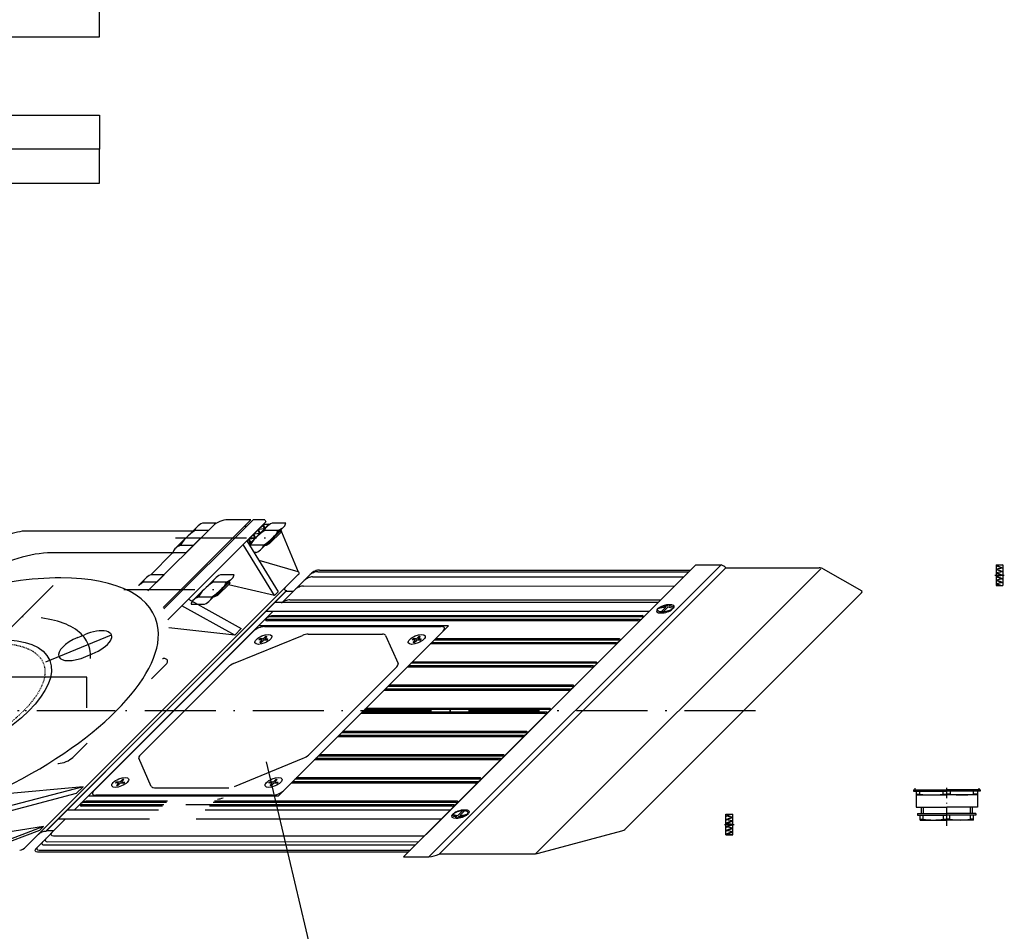
# Model space of a CAD drawing. Units: millimetres. Extents: x 18448 to 30479, y 26724 to 50651.
# Drawn here: x 24611 to 24750, y 35741 to 35870 of the extents above; entities that cross this region are included whole.
import ezdxf

# ---------------------------------------------------------------- set-up
doc = ezdxf.new("R2010")
doc.units = ezdxf.units.MM
for name, pattern in [('ACAD_ISO02W100', [15, 12, -3]), ('DASHED', [0.75, 0.5, -0.25]), ('GEN7', [15.2, 10, -2.5, 0.2, -2.5])]:
    doc.linetypes.add(name, pattern=pattern)
for name, color, linetype in [('ASSI', 7, 'GEN7'), ('CASSA-MEDIA', 3, 'Continuous'), ('COMPONENTI-ASSI', 7, 'GEN7'), ('COMPONENTI-FINA', 7, 'Continuous'), ('COMPONENTI-MEDIA', 9, 'Continuous'), ('COPERCHIO-FINA', 7, 'Continuous'), ('COPERCHIO-MEDIA', 3, 'Continuous'), ('COPRIVENTOLA-MEDIA', 3, 'Continuous'), ('CORPO-MEDIA', 3, 'Continuous'), ('ELETTRICO', 7, 'Continuous'), ('ELETTRICO-FINA', 7, 'Continuous'), ('ELETTRICO-MEDIA', 3, 'Continuous'), ('kapak', 21, 'Continuous'), ('KESIK', 5, 'ACAD_ISO02W100'), ('SUPPORTO-MEDIA', 3, 'Continuous')]:
    doc.layers.add(name, color=color, linetype=linetype)

# ---------------------------------------------------------------- blocks, each defined once
blk = doc.blocks.new('A$C48335E87')
at = {"layer": 'ASSI'}
blk.add_line((12.000001, 0), (12.000001, 33.008532), dxfattribs=at)
at = {"layer": 'COMPONENTI-FINA'}
for p, q in [((0.500001, 32.646132), (0.500001, 31.146132)), ((23.500001, 32.646132), (23.500001, 31.146132)), ((0.000001, 31.146132), (12.000001, 31.146132)), ((0.000001, 31.146132), (0.000001, 30.146132)), ((0.000001, 30.146132), (12.091711, 30.146132)), ((1.000001, 30.146132), (1.000001, 16.046132)), ((24.000001, 30.146132), (11.908292, 30.146132)), ((24.000001, 31.146132), (12.000001, 31.146132)), ((23.000001, 30.146132), (23.000001, 16.046132)), ((24.000001, 31.146132), (24.000001, 30.146132)), ((1.00182, 26.796132), (12.000001, 26.796132)), ((22.998183, 26.796132), (12.000001, 26.796132)), ((1.000001, 16.046132), (12.000001, 16.046132)), ((2.850001, 16.046132), (2.850001, 10.746132)), ((3.550001, 16.046132), (3.550001, 10.746132)), ((23.000001, 16.046132), (12.000001, 16.046132)), ((20.450001, 16.046132), (20.450001, 10.746132)), ((21.150001, 16.046132), (21.150001, 10.746132)), ((1.500001, 10.746132), (12.000001, 10.746132)), ((1.500001, 10.746132), (1.500001, 9.146132)), ((22.500001, 10.746132), (12.000001, 10.746132)), ((22.500001, 10.746132), (22.500001, 9.146132)), ((1.500001, 9.146132), (12.000001, 9.146132)), ((22.500001, 9.146132), (12.000001, 9.146132)), ((2.398569, 5.046132), (12.000001, 5.046132)), ((21.601434, 5.046132), (12.000001, 5.046132))]:
    blk.add_line(p, q, dxfattribs=at)
at = {"layer": 'ELETTRICO-FINA'}
for p, q in [((2.343989, 27.407132), (2.343989, 30.146132)), ((10.657832, 27.407132), (10.657832, 30.146132)), ((13.34217, 27.407132), (13.34217, 30.146132)), ((21.656014, 27.407132), (21.656014, 30.146132)), ((1.00182, 27.407132), (2.343989, 27.407132)), ((10.657832, 27.407132), (12.000001, 27.407132)), ((13.34217, 27.407132), (12.000001, 27.407132)), ((22.998183, 27.407132), (21.656014, 27.407132)), ((2.398569, 5.046132), (2.398569, 9.146132)), ((3.518677, 5.046132), (3.518677, 9.146132)), ((10.879893, 5.046132), (10.879893, 9.146132)), ((13.120109, 5.046132), (13.120109, 9.146132)), ((20.481325, 5.046132), (20.481325, 9.146132)), ((21.601434, 5.046132), (21.601434, 9.146132)), ((2.398569, 5.656132), (3.518677, 5.656132)), ((10.879893, 5.656132), (12.000001, 5.656132)), ((13.120109, 5.656132), (12.000001, 5.656132)), ((21.601434, 5.656132), (20.481325, 5.656132))]:
    blk.add_line(p, q, dxfattribs=at)
for centre, radius, start, end in [((6.500911, 41.242384), 14.446253, 253.276648, 286.723352), ((17.499092, 41.242384), 14.446253, 253.276648, 286.723352), ((7.199285, 16.455128), 11.408996, 251.179415, 288.820585), ((16.800717, 16.455128), 11.408996, 251.179415, 288.820585)]:
    blk.add_arc(centre, radius, start, end, dxfattribs=at)
blk = doc.blocks.new('A$C254F0F4F')
at = {"layer": 'ASSI'}
blk.add_line((-0.000001, 9.000001), (3.440999, 9.000001), dxfattribs=at)
at = {"layer": 'COMPONENTI-MEDIA'}
for p, q in [((0.499999, 13.374046), (0.499999, 18.000001)), ((0.499999, 18.000001), (2.940999, 18.000001)), ((2.940999, 12.340971), (2.940999, 18.000001)), ((0.499999, 10.209046), (0.499999, 13.180422)), ((2.940999, 9.175971), (2.940999, 12.144846)), ((0.499999, 7.044046), (0.499999, 10.015422)), ((0.499999, 0.000001), (2.940999, 0.000001))]:
    blk.add_line(p, q, dxfattribs=at)
at = {"layer": 'COMPONENTI-MEDIA', "linetype": 'Continuous'}
for points in [[(0.370999, 16.396001, 0), (2.023302, 18.000001, 0)], [(0.662936, 16.281415, 0), (2.433336, 18.000001, 0)], [(3.070999, 15.455001, 0), (0.370999, 16.396001, 0)], [(0.370999, 13.231001, 0), (2.779647, 15.569235, 0)], [(0.662936, 13.116415, 0), (3.070999, 15.454001, 0)], [(3.070999, 12.290001, 0), (0.370999, 13.231001, 0)], [(0.370999, 10.066001, 0), (2.779647, 12.404235, 0)], [(0.662936, 9.951415, 0), (3.070999, 12.289001, 0)], [(3.070999, 9.125001, 0), (0.370999, 10.066001, 0)], [(0.370999, 6.901001, 0), (2.779647, 9.239235, 0)], [(0.662936, 6.786415, 0), (3.070999, 9.124001, 0)], [(2.940999, 6.010971, 0), (2.940999, 8.979846, 0)], [(3.070999, 5.960001, 0), (0.370999, 6.901001, 0)], [(0.370999, 3.736001, 0), (2.779647, 6.074235, 0)], [(3.070999, 2.794001, 0), (0.370999, 3.736001, 0)], [(0.499999, 3.879046, 0), (0.499999, 6.850422, 0)], [(0.499999, 0.715046, 0), (0.499999, 3.685368, 0)], [(0.662936, 3.621415, 0), (3.070999, 5.959001, 0)], [(2.940999, 2.845026, 0), (2.940999, 5.814846, 0)], [(0.370999, 0.572001, 0), (2.778396, 2.908847, 0)], [(2.940999, 0.022476, 0), (0.370999, 0.572001, 0)], [(0.499999, 0.000001, 0), (0.499999, 0.540772, 0)], [(0.695441, 0.493459, 0), (3.070999, 2.795001, 0)], [(2.940999, 0.000001, 0), (2.940999, 2.650846, 0)]]:
    blk.add_polyline3d(points, dxfattribs=at)
blk = doc.blocks.new('*E316')
at = {"extrusion": (0, 0, -1), "yscale": 0.2, "zscale": -0.2}
for p, xscale, rotation in [((-32882.28, 41401.495), 0.2, 225), ((-32856.911, 41376.127), -0.2, 45)]:
    blk.add_blockref('A$C254F0F4F', p, dxfattribs=dict(at, xscale=xscale, rotation=rotation))
at = {"layer": 'ELETTRICO', "xscale": 0.2, "yscale": 0.2, "zscale": 0.2, "rotation": 315}
blk.add_blockref('A$C48335E87', (32869.698, 41365.05), dxfattribs=at)

msp = doc.modelspace()

# ---------------------------------------------------------------- linework, layer by layer
for p, q in [((24622.65551, 35867.47801), (24622.65551, 35872.27801)), ((24574.65551, 35867.47801), (24622.65551, 35867.47801)), ((24574.65551, 35856.43801), (24622.65551, 35856.43801)), ((24622.65551, 35856.43801), (24622.65551, 35851.63801)), ((24622.65551, 35851.63801), (24574.65551, 35851.63801)), ((24622.65551, 35851.63801), (24574.65551, 35851.63801)), ((24622.65551, 35846.83801), (24622.65551, 35851.63801)), ((24574.65551, 35846.83801), (24622.65551, 35846.83801)), ((24620.85551, 35777.23801), (24576.45551, 35777.23801)), ((24620.85551, 35772.91801), (24620.85551, 35777.23801))]:
    msp.add_line(p, q)
at = {"linetype": 'DASHED', "ltscale": 0.07}
msp.add_ellipse((24598.45284, 35772.49091), major_axis=(16.29602, 6.75003), ratio=0.4142, dxfattribs=at)
at = {"layer": 'ASSI'}
for p, q in [((24643.73385, 35796.8829), (24644.76615, 35796.88291)), ((24624.87527, 35772.49121), (24563.94027, 35772.49051)), ((24624.87527, 35772.49121), (24563.94027, 35772.49051)), ((24715.03077, 35772.49225), (24572.04479, 35772.4906))]:
    msp.add_line(p, q, dxfattribs=at)
at = {"layer": 'ASSI', "color": 252}
for p, q in [((24616.12041, 35790.15807), (24580.71933, 35754.75781)), ((24615.11247, 35779.39155), (24625.70571, 35783.77941))]:
    msp.add_line(p, q, dxfattribs=at)
msp.add_ellipse((24598.45284, 35772.49091), major_axis=(22.63336, 9.37504), ratio=0.4142, start_param=-0.192557115, end_param=0.785398163, dxfattribs=at)
at = {"layer": 'CASSA-MEDIA'}
for p, q in [((24710.85843, 35792.64428), (24670.55288, 35752.33966)), ((24648.45071, 35787.83883), (24652.4753, 35791.86333)), ((24652.67088, 35791.37485), (24704.93679, 35791.37545)), ((24653.40404, 35792.10799), (24705.66995, 35792.1086)), ((24653.64309, 35792.34704), (24705.90901, 35792.34765)), ((24651.38979, 35790.09379), (24703.65571, 35790.0944)), ((24668.65779, 35755.09729), (24703.44784, 35789.88654)), ((24615.18806, 35755.62692), (24648.9176, 35789.35568)), ((24648.9176, 35789.35567), (24649.9676, 35789.35568)), ((24669.18805, 35755.62754), (24702.91759, 35789.3563)), ((24648.3644, 35787.75252), (24648.45071, 35787.83883)), ((24649.44557, 35788.14961), (24701.71148, 35788.15022)), ((24619.11407, 35758.50287), (24647.09159, 35786.47975)), ((24699.06967, 35785.73346), (24646.60121, 35785.73285)), ((24671.78842, 35784.47693), (24645.08843, 35784.47663)), ((24698.70688, 35785.37068), (24646.23842, 35785.37007)), ((24647.81723, 35760.50629), (24671.78842, 35784.47693)), ((24695.44177, 35782.10564), (24669.41677, 35782.10534)), ((24695.80456, 35782.46842), (24669.77956, 35782.46812)), ((24692.17665, 35778.8406), (24666.15166, 35778.8403)), ((24692.53944, 35779.20338), (24666.51445, 35779.20308)), ((24689.27433, 35775.93834), (24663.24933, 35775.93804)), ((24688.91154, 35775.57556), (24662.88654, 35775.57526)), ((24685.64643, 35772.31052), (24659.62143, 35772.31022)), ((24686.00921, 35772.67331), (24659.98422, 35772.673)), ((24682.38131, 35769.04549), (24656.35631, 35769.04518)), ((24682.7441, 35769.40827), (24656.71911, 35769.40797)), ((24679.47899, 35766.14323), (24653.45399, 35766.14293)), ((24679.1162, 35765.78045), (24653.0912, 35765.78015)), ((24675.85109, 35762.51541), (24649.82609, 35762.51511)), ((24676.21387, 35762.87819), (24650.18888, 35762.87789)), ((24631.71098, 35759.2499), (24620.11751, 35759.24977)), ((24632.07377, 35759.61268), (24620.4803, 35759.61255)), ((24647.81723, 35760.50629), (24621.11723, 35760.50599)), ((24672.58595, 35759.25036), (24634.8132, 35759.24993)), ((24672.94875, 35759.61314), (24638.67376, 35759.61276)), ((24613.73036, 35753.11928), (24617.75499, 35757.14382)), ((24617.75499, 35757.14382), (24617.84126, 35757.23009)), ((24615.18806, 35755.62692), (24616.23806, 35755.62692)), ((24615.37049, 35754.07533), (24667.63641, 35754.07593)), ((24616.18402, 35754.88883), (24668.44993, 35754.88944)), ((24613.93071, 35752.63558), (24666.19663, 35752.63619)), ((24614.16977, 35752.87463), (24666.43569, 35752.87524)), ((24614.90293, 35753.60778), (24667.16885, 35753.60838))]:
    msp.add_line(p, q, dxfattribs=at)
at = {"layer": 'CASSA-MEDIA', "color": 7}
for p, q in [((24699.17607, 35785.91485), (24647.03913, 35785.91425)), ((24698.45049, 35785.18929), (24646.31355, 35785.18868)), ((24695.18537, 35781.92425), (24669.23538, 35781.92395)), ((24695.91095, 35782.64981), (24669.96096, 35782.64951)), ((24691.92026, 35778.65921), (24665.97026, 35778.65891)), ((24692.64584, 35779.38477), (24666.69584, 35779.38447)), ((24689.38072, 35776.11973), (24663.43073, 35776.11943)), ((24688.65514, 35775.39417), (24662.70515, 35775.39387)), ((24685.39003, 35772.12913), (24659.44003, 35772.12883)), ((24686.11561, 35772.8547), (24660.16561, 35772.8544)), ((24682.8505, 35769.58966), (24656.9005, 35769.58936)), ((24682.12491, 35768.86409), (24656.17492, 35768.86379)), ((24679.58538, 35766.32462), (24653.63539, 35766.32432)), ((24678.8598, 35765.59906), (24652.90981, 35765.59875)), ((24675.59469, 35762.33402), (24649.64469, 35762.33372)), ((24676.32027, 35763.05958), (24650.37027, 35763.05928)), ((24632.25516, 35759.79407), (24620.91822, 35759.79394)), ((24673.05514, 35759.79453), (24638.85516, 35759.79415)), ((24631.52958, 35759.06851), (24620.19264, 35759.06838)), ((24672.32956, 35759.06897), (24638.12958, 35759.06858))]:
    msp.add_line(p, q, dxfattribs=at)
at = {"layer": 'CASSA-MEDIA'}
for centre, major_axis, start_param, end_param in [((24652.18716, 35790.89114), (0.82576, 0.34204), 0.785398163, 2.35619449), ((24652.92032, 35791.62428), (0.82576, 0.34204), 0.785398163, 2.35619449), ((24653.15937, 35791.86333), (0.82576, 0.34204), 0.785398163, 2.35619449), ((24650.90607, 35789.61008), (0.82576, 0.34204), 0.785398163, 2.35619449), ((24648.96185, 35787.6659), (0.82576, 0.34204), 0.785398163, 2.35619449), ((24646.41981, 35785.55146), (0.30966, 0.12826), 0.785398163, 3.926990817), ((24698.85568, 35785.55207), (0.31215, 0.1293), 4.053373708, 6.942274249), ((24695.59057, 35782.28703), (0.31215, 0.1293), 4.053373708, 6.942264586), ((24692.32545, 35779.02199), (0.31215, 0.1293), 4.053309705, 6.942200585), ((24689.06034, 35775.75695), (0.31215, 0.1293), 4.053373708, 6.942275778), ((24685.79522, 35772.49191), (0.31215, 0.1293), 4.053373708, 6.942275778), ((24682.53011, 35769.22688), (0.31215, 0.1293), 4.053373708, 6.942200585), ((24679.265, 35765.96184), (0.31215, 0.1293), 4.053309705, 6.942262232), ((24675.99988, 35762.6968), (0.31215, 0.1293), 4.053373708, 6.942275778), ((24620.2989, 35759.43116), (0.30966, 0.12826), 0.785397849, 3.926990503), ((24672.73476, 35759.43175), (0.31215, 0.1293), 4.053302608, 6.942200585), ((24616.66774, 35755.37254), (0.82576, 0.34204), 2.35619449, 3.926990817), ((24615.38665, 35754.09149), (0.82576, 0.34204), 2.35619449, 3.926990817), ((24615.85421, 35754.55904), (0.82576, 0.34204), 2.35619449, 3.926990817), ((24614.41443, 35753.11929), (0.82576, 0.34204), 2.35619449, 3.926990817), ((24614.65349, 35753.35834), (0.82576, 0.34204), 2.35619449, 3.926990817)]:
    msp.add_ellipse(centre, major_axis=major_axis, ratio=0.4142, start_param=start_param, end_param=end_param, dxfattribs=at)
at = {"layer": 'CASSA-MEDIA', "color": 7}
for centre, start_param, end_param in [((24646.67634, 35785.55146), 0.785398163, 3.926990817), ((24620.55543, 35759.43116), 0.785397849, 3.926990503)]:
    msp.add_ellipse(centre, major_axis=(0.61932, 0.25653), ratio=0.4142, start_param=start_param, end_param=end_param, dxfattribs=at)
at = {"layer": 'COMPONENTI-ASSI'}
for p, q in [((24633.34515, 35796.88278), (24648.46113, 35796.88296)), ((24626.07031, 35789.60811), (24641.18629, 35789.60829))]:
    msp.add_line(p, q, dxfattribs=at)
at = {"layer": 'COMPONENTI-FINA'}
for p, q in [((24648.3149, 35797.75267), (24647.9249, 35797.75267)), ((24646.5754, 35796.01321), (24646.1854, 35796.01321)), ((24641.04006, 35790.47801), (24640.65006, 35790.478)), ((24639.30056, 35788.73854), (24638.91056, 35788.73854)), ((24701.35216, 35786.96576), (24701.20216, 35786.81576)), ((24702.39405, 35787.10765), (24701.73254, 35786.44616)), ((24702.69405, 35787.10766), (24702.03254, 35786.44617)), ((24702.77179, 35787.48538), (24702.54405, 35787.25765)), ((24703.45216, 35786.96579), (24703.30216, 35786.81579)), ((24672.35715, 35757.90321), (24672.50716, 35758.05321)), ((24673.11527, 35757.76134), (24673.77677, 35758.42283)), ((24673.41527, 35757.76134), (24674.07677, 35758.42283)), ((24674.45715, 35757.90323), (24674.60716, 35758.05323)), ((24672.73753, 35757.38361), (24672.96527, 35757.61134)), ((24673.03753, 35757.38361), (24673.26527, 35757.61134))]:
    msp.add_line(p, q, dxfattribs=at)
for centre, major_axis, ratio, start_param, end_param in [((24702.40216, 35786.96577), (1.16919, 0.27602), 0.381954199, 2.588013479, 8.871198786), ((24701.2166, 35785.78023), (2.27331, 0.94163), 0.4142, 0.865131715, 1.369949823), ((24701.3666, 35785.93024), (2.2733, 0.94163), 0.4142, 0.865131994, 1.369951062), ((24701.2166, 35785.78023), (2.27331, 0.94163), 0.4142, 0.200846504, 0.705664612), ((24701.3666, 35785.93024), (2.2733, 0.94163), 0.4142, 0.200845265, 0.705664332), ((24702.25216, 35786.81577), (1.16919, 0.27602), 0.381954199, 2.588013479, 5.729606132), ((24674.44271, 35758.93876), (2.2733, 0.94163), 0.4142, 3.342437918, 3.847256986), ((24674.59272, 35759.08876), (2.27331, 0.94163), 0.4142, 3.342439157, 3.847257265), ((24674.44271, 35758.93876), (2.2733, 0.94163), 0.4142, 4.006724648, 4.511543716), ((24674.59272, 35759.08876), (2.27331, 0.94163), 0.4142, 4.006724369, 4.511542477)]:
    msp.add_ellipse(centre, major_axis=major_axis, ratio=ratio, start_param=start_param, end_param=end_param, dxfattribs=at)
at = {"layer": 'COMPONENTI-FINA', "extrusion": (0, 0, -1)}
for centre, end_param in [((24673.40715, 35757.90322), 9.978357136), ((24673.55716, 35758.05322), 6.836764482)]:
    msp.add_ellipse(centre, major_axis=(1.16919, 0.27602), ratio=0.381954199, start_param=3.695171829, end_param=end_param, dxfattribs=at)
at = {"layer": 'COMPONENTI-MEDIA', "color": 252}
for p, q in [((24636.40584, 35798.44345), (24633.28446, 35795.32214)), ((24634.86423, 35794.80195), (24639.02607, 35798.96369)), ((24639.02607, 35798.96369), (24637.17853, 35798.96367)), ((24637.98561, 35797.92326), (24636.13807, 35797.92324)), ((24643.62737, 35796.62643), (24643.41623, 35796.41529)), ((24644.29878, 35797.29782), (24643.66844, 35796.6675)), ((24634.05715, 35795.84236), (24635.90469, 35795.84239)), ((24633.01669, 35794.80193), (24634.86423, 35794.80195)), ((24629.131, 35791.16878), (24628.14573, 35790.18353)), ((24629.45351, 35789.39135), (24631.75123, 35791.68902)), ((24631.75123, 35791.68902), (24629.90369, 35791.689)), ((24630.71077, 35790.64859), (24628.86323, 35790.64857))]:
    msp.add_line(p, q, dxfattribs=at)
at = {"layer": 'COMPONENTI-MEDIA'}
for p, q in [((24646.21584, 35798.44356), (24643.72344, 35795.95123)), ((24648.61584, 35798.44359), (24645.49446, 35795.32229)), ((24645.79306, 35798.79207), (24646.52536, 35798.79208)), ((24648.88361, 35798.96381), (24646.98852, 35798.96379)), ((24644.57882, 35796.84558), (24643.94902, 35796.2158)), ((24647.84315, 35797.92337), (24645.94806, 35797.92335)), ((24646.11448, 35795.82229), (24648.23582, 35797.94359)), ((24646.5754, 35796.01321), (24648.3149, 35797.75267)), ((24648.23582, 35797.94359), (24648.11582, 35797.94359)), ((24648.3149, 35797.75267), (24648.23582, 35797.94359)), ((24643.90742, 35796.17419), (24643.70859, 35795.97538)), ((24645.76224, 35795.8425), (24643.86715, 35795.84248)), ((24646.11448, 35795.82229), (24645.99448, 35795.82229)), ((24646.5754, 35796.01321), (24646.11448, 35795.82229)), ((24644.72178, 35794.80206), (24644.43003, 35794.80206)), ((24638.941, 35791.1689), (24635.81962, 35788.04759)), ((24641.341, 35791.16892), (24638.21962, 35788.04762)), ((24641.60878, 35791.68914), (24639.71369, 35791.68912)), ((24640.56832, 35790.6487), (24638.67323, 35790.64868)), ((24638.83964, 35788.54762), (24640.96098, 35790.66892)), ((24639.30056, 35788.73854), (24641.04006, 35790.47801)), ((24640.96098, 35790.66892), (24640.84098, 35790.66892)), ((24641.04006, 35790.47801), (24640.96098, 35790.66892)), ((24636.59231, 35788.56781), (24638.4874, 35788.56783)), ((24638.83964, 35788.54762), (24638.71964, 35788.54762)), ((24639.30056, 35788.73854), (24638.83964, 35788.54762)), ((24635.55185, 35787.52737), (24637.44694, 35787.5274)), ((24701.31438, 35787.75312), (24647.31441, 35787.75251)), ((24700.04157, 35786.48034), (24646.0416, 35786.47973)), ((24630.96407, 35758.50301), (24618.06407, 35758.50286)), ((24672.06406, 35758.50348), (24637.56406, 35758.50308)), ((24629.69126, 35757.23023), (24616.79126, 35757.23008)), ((24670.79125, 35757.2307), (24636.29126, 35757.2303))]:
    msp.add_line(p, q, dxfattribs=at)
at = {"layer": 'COMPONENTI-MEDIA', "linetype": 'Continuous'}
for points in [[(24645.97166, 35798.19939, 0), (24644.96183, 35797.99955, 0)], [(24644.96183, 35797.99955, 0), (24645.1884, 35797.50355, 0)], [(24645.07372, 35798.02386, 0), (24645.30025, 35797.528, 0)], [(24645.92183, 35798.18856, 0), (24645.29183, 35797.55858, 0)], [(24646.52059, 35798.78731, 0), (24645.63302, 35798.67073, 0)], [(24645.63302, 35798.67073, 0), (24645.85951, 35798.17502, 0)], [(24645.74701, 35798.68739, 0), (24645.97144, 35798.19917, 0)], [(24646.52536, 35798.79208, 0), (24645.96302, 35798.22975, 0)], [(24644.62863, 35796.85639, 0), (24643.61902, 35796.65677, 0)], [(24643.61902, 35796.65677, 0), (24643.84559, 35796.16077, 0)], [(24643.7309, 35796.68108, 0), (24643.95744, 35796.18522, 0)], [(24645.30004, 35797.52778, 0), (24644.29042, 35797.32816, 0)], [(24644.29042, 35797.32816, 0), (24644.517, 35796.83216, 0)], [(24644.40231, 35797.35247, 0), (24644.62885, 35796.85661, 0)], [(24645.25023, 35797.51697, 0), (24644.62043, 35796.88719, 0)], [(24643.95723, 35796.185, 0), (24643.62062, 35796.11845, 0)]]:
    msp.add_polyline3d(points, dxfattribs=at)
at = {"layer": 'COMPONENTI-MEDIA', "color": 252, "linetype": 'Continuous'}
for points in [[(24645.64137, 35798.64039, 0), (24645.01127, 35798.01029, 0)], [(24645.79306, 35798.79207, 0), (24645.67834, 35798.67735, 0)], [(24644.97018, 35797.96921, 0), (24644.33985, 35797.33889, 0)]]:
    msp.add_polyline3d(points, dxfattribs=at)
at = {"layer": 'COMPONENTI-MEDIA', "color": 252}
for centre, major_axis, start_param, end_param in [((24637.60407, 35798.44346), (1.4464, 0.59912), 1.695083335, 3.017305646), ((24639.2594, 35796.88285), (5.32849, 2.20713), 2.016357574, 2.696031406), ((24634.48269, 35795.32216), (1.4464, 0.59912), 1.695083335, 3.017305646), ((24630.32924, 35791.1688), (1.4464, 0.59912), 1.695083335, 3.017305646), ((24631.98456, 35789.60818), (5.32849, 2.20713), 2.016357574, 2.178494365)]:
    msp.add_ellipse(centre, major_axis=major_axis, ratio=0.4142, start_param=start_param, end_param=end_param, dxfattribs=at)
at = {"layer": 'COMPONENTI-MEDIA'}
for centre, major_axis, ratio, start_param, end_param in [((24647.41407, 35798.44358), (1.4464, 0.59912), 0.4142, 1.695083335, 3.017305646), ((24647.41761, 35798.44358), (1.4464, 0.59912), 0.4142, -1.446509319, -0.124287008), ((24649.0694, 35796.88296), (5.32849, 2.20713), 0.4142, 2.016357574, 2.696031406), ((24642.6409, 35796.88289), (5.32849, 2.20713), 0.4142, -1.125235079, -0.445561248), ((24644.29269, 35795.32227), (1.4464, 0.59912), 0.414199995, 1.695083332, 1.737466663), ((24644.29623, 35795.32227), (1.4464, 0.59912), 0.4142, -1.446509319, -0.124287008), ((24640.13923, 35791.16891), (1.4464, 0.59912), 0.4142, 1.695083335, 3.017305646), ((24640.14277, 35791.16891), (1.4464, 0.59912), 0.4142, -1.446509319, -0.124287008), ((24641.79456, 35789.60829), (5.32849, 2.20713), 0.4142, 2.016357574, 2.696031406), ((24635.36607, 35789.60822), (5.32849, 2.20713), 0.4142, -1.125235079, -0.445561248), ((24637.01786, 35788.0476), (1.4464, 0.59912), 0.4142, 1.695083335, 3.017305646), ((24637.02139, 35788.0476), (1.4464, 0.59912), 0.4142, -1.446509319, -0.124287008)]:
    msp.add_ellipse(centre, major_axis=major_axis, ratio=ratio, start_param=start_param, end_param=end_param, dxfattribs=at)
at = {"layer": 'COPERCHIO-FINA'}
for centre, end_param in [((24698.54213, 35785.55206), 6.582407734), ((24695.27702, 35782.28703), 6.582407734), ((24692.0119, 35779.02199), 6.582407734), ((24688.74679, 35775.75695), 6.582407734), ((24685.48168, 35772.49191), 6.582407735), ((24682.21656, 35769.22687), 6.582407734), ((24678.95145, 35765.96183), 6.582407734), ((24675.68633, 35762.6968), 6.582407734), ((24672.42121, 35759.43175), 6.582407734)]:
    msp.add_ellipse(centre, major_axis=(0.70049, 0.29015), ratio=0.4142, start_param=4.413166565, end_param=end_param, dxfattribs=at)
at = {"layer": 'COPERCHIO-MEDIA'}
msp.add_line((24669.18821, 35755.6277), (24702.91759, 35789.3563), dxfattribs=at)
at = {"layer": 'COPRIVENTOLA-MEDIA'}
for p, q in [((24665.47577, 35751.91534), (24706.62986, 35793.06848)), ((24710.20286, 35793.06852), (24669.04877, 35751.91539)), ((24724.22082, 35792.53334), (24684.05408, 35752.36753)), ((24706.62986, 35793.06848), (24710.20286, 35793.06852)), ((24710.85843, 35792.64428), (24723.9912, 35792.64443)), ((24724.56432, 35792.5244), (24730.01744, 35789.39838)), ((24696.72858, 35755.86825), (24729.9773, 35789.11621)), ((24684.49886, 35752.45987), (24696.20435, 35755.58608)), ((24670.55288, 35752.33966), (24683.68565, 35752.33982)), ((24665.47578, 35751.91535), (24669.04877, 35751.91539))]:
    msp.add_line(p, q, dxfattribs=at)
for centre, major_axis, start_param, end_param in [((24706.31331, 35790.4818), (4.68752, 1.94164), 0.134570732, 0.443276365), ((24710.87964, 35792.66549), (0.03621, 0.015), 2.314513953, 3.926987857), ((24722.93052, 35791.58378), (1.81067, 0.75), 0.30502543, 0.78539865), ((24729.52731, 35789.1162), (0.5432, 0.225), -0.78539895, 0.305025889), ((24696.27859, 35755.86825), (0.5432, 0.225), 4.407363092, 5.49778793), ((24670.33276, 35754.50209), (4.68753, 1.94164), 4.269112837, 4.577818469), ((24670.53167, 35752.31845), (0.03621, 0.015), 0.785396328, 2.397870232), ((24684.74632, 35753.40046), (1.81067, 0.75), 3.926990738, 4.407363959)]:
    msp.add_ellipse(centre, major_axis=major_axis, ratio=0.4142, start_param=start_param, end_param=end_param, dxfattribs=at)
at = {"layer": 'CORPO-MEDIA', "color": 252}
for p, q in [((24631.61498, 35787.05293), (24643.99391, 35799.43157)), ((24643.99391, 35799.43157), (24640.69391, 35799.43154)), ((24629.45351, 35789.39135), (24638.64537, 35798.583)), ((24636.01583, 35797.84053), (24612.40291, 35797.84025)), ((24625.27401, 35794.76456), (24615.85868, 35794.76445)), ((24632.95425, 35794.76465), (24625.27401, 35794.76456)), ((24629.87853, 35791.689), (24632.95425, 35794.76465)), ((24619.62169, 35782.84091), (24620.52702, 35783.21591)), ((24620.74003, 35780.14099), (24621.64537, 35780.51599))]:
    msp.add_line(p, q, dxfattribs=at)
for centre, major_axis, start_param, end_param in [((24639.84537, 35798.58302), (1.44853, 0.6), 0.785398163, 2.35619449), ((24610.28156, 35795.71896), (3.62134, 1.50001), 0.785398163, 2.35619449), ((24610.58502, 35789.49091), (9.00264, 3.72902), 0.785398163, 1.892240876), ((24633.16638, 35794.97678), (0.36213, 0.15), 3.926990817, 4.529278164), ((24598.41987, 35772.45794), (32.04883, 13.27506), -0.126978952, 1.697775278), ((24620.18086, 35781.49095), (3.2592, 1.35001), 1.570796327, 4.71238898), ((24621.08619, 35781.86595), (3.2592, 1.35001), -1.570796327, 1.570796327)]:
    msp.add_ellipse(centre, major_axis=major_axis, ratio=0.4142, start_param=start_param, end_param=end_param, dxfattribs=at)
msp.add_ellipse((24598.45284, 35772.49091), major_axis=(17.20135, 7.12503), ratio=0.4142, dxfattribs=at)
at = {"layer": 'CORPO-MEDIA'}
msp.add_ellipse((24598.45284, 35772.49091), major_axis=(32.04883, 13.27506), ratio=0.4142, start_param=-1.443817375, end_param=-0.126978952, dxfattribs=at)
at = {"layer": 'ELETTRICO-FINA'}
for p, q in [((24646.04181, 35782.97108), (24645.76005, 35782.70252)), ((24646.22391, 35782.97108), (24645.96855, 35782.70252)), ((24646.04181, 35782.97108), (24646.04181, 35782.97108)), ((24646.15307, 35782.99144), (24646.09217, 35782.99144)), ((24646.15307, 35782.99144), (24646.21427, 35782.99144)), ((24646.21427, 35782.99144), (24646.21427, 35782.99144)), ((24667.64221, 35782.97173), (24667.36023, 35782.70296)), ((24667.82431, 35782.97173), (24667.56873, 35782.70296)), ((24667.75368, 35782.99231), (24667.69278, 35782.99231)), ((24667.69278, 35782.99231), (24667.69278, 35782.99231)), ((24667.75368, 35782.99231), (24667.81488, 35782.99231)), ((24667.82431, 35782.97173), (24667.82431, 35782.97173)), ((24645.08574, 35782.52411), (24645.1288, 35782.56718)), ((24645.09363, 35782.5029), (24645.09363, 35782.5029)), ((24645.46409, 35782.49357), (24645.09363, 35782.5029)), ((24645.17208, 35782.61045), (24645.1288, 35782.56718)), ((24645.17208, 35782.61045), (24645.17208, 35782.61045)), ((24645.61153, 35782.641), (24645.22239, 35782.63166)), ((24645.23421, 35782.1635), (24645.48979, 35782.43227)), ((24645.24364, 35782.14292), (24645.24364, 35782.14292)), ((24645.30454, 35782.14292), (24645.24364, 35782.14292)), ((24645.30454, 35782.14292), (24645.36574, 35782.14292)), ((24645.41631, 35782.1635), (24645.69829, 35782.43227)), ((24645.41631, 35782.1635), (24645.41631, 35782.1635)), ((24645.46409, 35782.49357), (24645.46409, 35782.49357)), ((24645.65424, 35782.56749), (24645.65424, 35782.56749)), ((24645.69807, 35782.43206), (24645.69807, 35782.43206)), ((24645.75983, 35782.70231), (24645.75983, 35782.70231)), ((24645.80424, 35782.56749), (24645.80424, 35782.56749)), ((24645.80424, 35782.56749), (24645.80424, 35782.56749)), ((24645.80424, 35782.56749), (24645.80424, 35782.56749)), ((24645.84629, 35782.49358), (24646.23573, 35782.50291)), ((24645.99373, 35782.64101), (24646.36449, 35782.63168)), ((24645.99373, 35782.64101), (24645.99373, 35782.64101)), ((24646.28574, 35782.52413), (24646.3288, 35782.56719)), ((24646.28574, 35782.52413), (24646.28574, 35782.52413)), ((24646.37208, 35782.61046), (24646.3288, 35782.56719)), ((24646.36449, 35782.63168), (24646.36449, 35782.63168)), ((24666.68614, 35782.52477), (24666.72942, 35782.56804)), ((24666.68614, 35782.52477), (24666.68614, 35782.52477)), ((24667.06449, 35782.49422), (24666.69403, 35782.50355)), ((24666.77248, 35782.6111), (24666.72942, 35782.56804)), ((24667.21193, 35782.64165), (24666.82279, 35782.63232)), ((24666.82279, 35782.63232), (24666.82279, 35782.63232)), ((24666.83461, 35782.16415), (24667.08997, 35782.43271)), ((24666.83461, 35782.16415), (24666.83461, 35782.16415)), ((24666.90515, 35782.14379), (24666.84425, 35782.14379)), ((24666.90515, 35782.14379), (24666.96635, 35782.14379)), ((24666.96635, 35782.14379), (24666.96635, 35782.14379)), ((24667.01671, 35782.16415), (24667.29847, 35782.43271)), ((24667.09019, 35782.43292), (24667.09019, 35782.43292)), ((24667.21193, 35782.64165), (24667.21193, 35782.64165)), ((24667.25423, 35782.56774), (24667.25423, 35782.56774)), ((24667.40423, 35782.56774), (24667.40423, 35782.56774)), ((24667.40423, 35782.56774), (24667.40423, 35782.56774)), ((24667.40423, 35782.56774), (24667.40423, 35782.56774)), ((24667.44669, 35782.49423), (24667.83613, 35782.50357)), ((24667.44669, 35782.49423), (24667.44669, 35782.49423)), ((24667.56894, 35782.70318), (24667.56894, 35782.70318)), ((24667.59413, 35782.64166), (24667.96489, 35782.63233)), ((24667.83613, 35782.50357), (24667.83613, 35782.50357)), ((24667.88614, 35782.52478), (24667.92942, 35782.56805)), ((24667.97248, 35782.61112), (24667.92942, 35782.56805)), ((24667.97248, 35782.61112), (24667.97248, 35782.61112)), ((24624.93297, 35762.37181), (24624.97603, 35762.41487)), ((24624.94085, 35762.35059), (24624.94085, 35762.35059)), ((24625.31132, 35762.34127), (24624.94085, 35762.35059)), ((24625.01931, 35762.45814), (24624.97603, 35762.41487)), ((24625.01931, 35762.45814), (24625.01931, 35762.45814)), ((24625.45875, 35762.4887), (24625.06962, 35762.47936)), ((24625.08144, 35762.01119), (24625.33701, 35762.27996)), ((24625.09086, 35761.99062), (24625.09086, 35761.99062)), ((24625.15176, 35761.99062), (24625.09086, 35761.99062)), ((24625.15176, 35761.99062), (24625.21296, 35761.99062)), ((24625.26354, 35762.01119), (24625.54551, 35762.27996)), ((24625.26354, 35762.01119), (24625.26354, 35762.01119)), ((24625.31132, 35762.34127), (24625.31132, 35762.34127)), ((24625.50146, 35762.41518), (24625.50146, 35762.41518)), ((24625.5453, 35762.27975), (24625.5453, 35762.27975)), ((24625.60706, 35762.55), (24625.60706, 35762.55)), ((24625.88904, 35762.81877), (24625.60727, 35762.55021)), ((24625.65146, 35762.41518), (24625.65146, 35762.41518)), ((24625.65146, 35762.41518), (24625.65146, 35762.41518)), ((24625.65146, 35762.41518), (24625.65146, 35762.41518)), ((24625.69352, 35762.34127), (24626.08295, 35762.35061)), ((24626.07114, 35762.81877), (24625.81577, 35762.55022)), ((24625.84095, 35762.4887), (24626.21172, 35762.47937)), ((24625.84095, 35762.4887), (24625.84095, 35762.4887)), ((24625.88904, 35762.81877), (24625.88904, 35762.81877)), ((24626.0003, 35762.83914), (24625.9394, 35762.83913)), ((24626.0003, 35762.83914), (24626.0615, 35762.83914)), ((24626.0615, 35762.83914), (24626.0615, 35762.83914)), ((24626.13297, 35762.37182), (24626.17603, 35762.41488)), ((24626.13297, 35762.37182), (24626.13297, 35762.37182)), ((24626.21931, 35762.45816), (24626.17603, 35762.41488)), ((24626.21172, 35762.47937), (24626.21172, 35762.47937)), ((24646.53296, 35762.37206), (24646.57603, 35762.41512)), ((24646.91132, 35762.34152), (24646.54085, 35762.35084)), ((24646.54085, 35762.35084), (24646.54085, 35762.35084)), ((24646.6193, 35762.45839), (24646.57603, 35762.41512)), ((24646.6193, 35762.45839), (24646.6193, 35762.45839)), ((24647.05875, 35762.48895), (24646.66962, 35762.47961)), ((24646.68144, 35762.01144), (24646.93701, 35762.28021)), ((24646.69086, 35761.99087), (24646.69086, 35761.99087)), ((24646.75176, 35761.99087), (24646.69086, 35761.99087)), ((24646.75176, 35761.99087), (24646.81296, 35761.99087)), ((24646.86354, 35762.01144), (24647.14551, 35762.28021)), ((24646.86354, 35762.01144), (24646.86354, 35762.01144)), ((24646.91132, 35762.34152), (24646.91132, 35762.34152)), ((24647.10146, 35762.41543), (24647.10146, 35762.41543)), ((24647.1453, 35762.28), (24647.1453, 35762.28)), ((24647.20706, 35762.55025), (24647.20706, 35762.55025)), ((24647.48903, 35762.81902), (24647.20727, 35762.55046)), ((24647.25146, 35762.41543), (24647.25146, 35762.41543)), ((24647.25146, 35762.41543), (24647.25146, 35762.41543)), ((24647.25146, 35762.41543), (24647.25146, 35762.41543)), ((24647.29352, 35762.34152), (24647.68295, 35762.35086)), ((24647.67113, 35762.81902), (24647.41577, 35762.55047)), ((24647.44095, 35762.48895), (24647.44095, 35762.48895)), ((24647.44095, 35762.48895), (24647.81172, 35762.47962)), ((24647.48903, 35762.81902), (24647.48903, 35762.81902)), ((24647.6003, 35762.83939), (24647.5394, 35762.83938)), ((24647.6003, 35762.83939), (24647.6615, 35762.83939)), ((24647.6615, 35762.83939), (24647.6615, 35762.83939)), ((24647.73296, 35762.37207), (24647.77603, 35762.41513)), ((24647.73296, 35762.37207), (24647.73296, 35762.37207)), ((24647.8193, 35762.45841), (24647.77603, 35762.41513)), ((24647.81172, 35762.47962), (24647.81172, 35762.47962))]:
    msp.add_line(p, q, dxfattribs=at)
for centre in [(24645.72922, 35782.56749), (24667.32921, 35782.56774), (24625.57644, 35762.41518), (24647.17644, 35762.41543)]:
    msp.add_ellipse(centre, major_axis=(1.18418, 0.4905), ratio=0.4142, dxfattribs=at)
for centre, major_axis, ratio, start_param, end_param in [((24646.07092, 35782.97028), (0.03613, 0.01497), 0.4142, 0.782445224, 2.318336763), ((24646.1932, 35782.97028), (0.03613, 0.01497), 0.4142, -0.747540419, 0.788351085), ((24667.67158, 35782.97103), (0.03631, 0.01504), 0.4142, 0.787623318, 2.32351484), ((24667.79355, 35782.97104), (0.03631, 0.01504), 0.4142, -0.752718496, 0.783172991), ((24645.11587, 35782.52416), (0.03631, 0.01504), 0.4142, 2.358442055, 3.894288758), ((24645.20212, 35782.6104), (0.03631, 0.01504), 0.4142, 0.818100223, 2.353946925), ((24645.26497, 35782.16419), (0.03631, 0.01504), 0.4142, 2.388874141, 3.924765662), ((24645.38694, 35782.1642), (0.03631, 0.01504), 0.4142, 3.929215988, 5.465107477), ((24645.3972, 35782.42983), (0.10888, 0.0451), 0.4142, -0.75049547, 0.75049547), ((24645.67218, 35782.70464), (0.1087, 0.04502), 0.4142, 3.960166384, 5.461157343), ((24645.78596, 35782.42995), (0.1087, 0.04502), 0.4142, 0.822027947, 2.32301894), ((24646.06039, 35782.70453), (0.10851, 0.04495), 0.4142, 2.391097166, 3.892088142), ((24646.25575, 35782.52407), (0.03613, 0.01497), 0.4142, 3.964870972, 5.500717656), ((24646.34221, 35782.61053), (0.03613, 0.01497), 0.4142, -0.788328676, 0.747518009), ((24666.71627, 35782.52481), (0.03631, 0.01504), 0.4142, 2.358442055, 3.894288757), ((24666.80251, 35782.61106), (0.03631, 0.01504), 0.4142, 0.818100224, 2.353946925), ((24666.86532, 35782.16495), (0.03613, 0.01497), 0.4142, 2.394052217, 3.929943757), ((24666.9876, 35782.16495), (0.03613, 0.01497), 0.414199999, 3.924037896, 5.459929399), ((24666.99787, 35782.43059), (0.1087, 0.04502), 0.4142, -0.748768362, 0.752222596), ((24667.27252, 35782.7054), (0.10888, 0.0451), 0.4142, 3.96189351, 5.462884451), ((24667.3863, 35782.43071), (0.10851, 0.04495), 0.4142, 0.820300839, 2.321291815), ((24667.66105, 35782.70529), (0.1087, 0.04502), 0.4142, 2.38937004, 3.890361033), ((24667.85614, 35782.52472), (0.03613, 0.01497), 0.4142, 3.964870971, 5.500717656), ((24667.94261, 35782.61118), (0.03613, 0.01497), 0.4142, -0.788328675, 0.747518009), ((24624.9631, 35762.37186), (0.03631, 0.01504), 0.4142, 2.358442056, 3.894288758), ((24625.04934, 35762.4581), (0.03631, 0.01504), 0.4142, 0.818100224, 2.353946925), ((24625.1122, 35762.01189), (0.03631, 0.01504), 0.4142, 2.38887414, 3.924765661), ((24625.23417, 35762.01189), (0.03631, 0.01504), 0.4142, 3.929215989, 5.465107477), ((24625.24443, 35762.27752), (0.10888, 0.0451), 0.4142, -0.75049547, 0.75049547), ((24625.51941, 35762.55233), (0.1087, 0.04502), 0.4142, 3.960166384, 5.461157343), ((24625.63319, 35762.27764), (0.1087, 0.04502), 0.4142, 0.822027947, 2.32301894), ((24625.90762, 35762.55222), (0.10851, 0.04495), 0.4142, 2.391097166, 3.892088142), ((24625.91815, 35762.81797), (0.03613, 0.01497), 0.4142, 0.782445223, 2.318336762), ((24626.04042, 35762.81797), (0.03613, 0.01497), 0.4142, -0.747540419, 0.788351086), ((24626.10297, 35762.37176), (0.03613, 0.01497), 0.4142, 3.964870971, 5.500717656), ((24626.18943, 35762.45822), (0.03613, 0.01497), 0.4142, -0.788328676, 0.747518009), ((24646.5631, 35762.37211), (0.03631, 0.01504), 0.4142, 2.358442056, 3.894288758), ((24646.64934, 35762.45835), (0.03631, 0.01504), 0.4142, 0.818100223, 2.353946925), ((24646.7122, 35762.01214), (0.03631, 0.01504), 0.4142, 2.388874141, 3.924765662), ((24646.83416, 35762.01214), (0.03631, 0.01504), 0.414200001, 3.929215989, 5.465107477), ((24646.84442, 35762.27777), (0.10888, 0.0451), 0.4142, -0.75049547, 0.75049547), ((24647.1194, 35762.55258), (0.1087, 0.04502), 0.4142, 3.960166384, 5.461157343), ((24647.23318, 35762.27789), (0.1087, 0.04502), 0.4142, 0.822027947, 2.32301894), ((24647.50761, 35762.55247), (0.10851, 0.04495), 0.4142, 2.391097166, 3.892088142), ((24647.51814, 35762.81822), (0.03613, 0.01497), 0.4142, 0.782445224, 2.318336763), ((24647.64042, 35762.81822), (0.03613, 0.01497), 0.4142, -0.747540419, 0.788351086), ((24647.70297, 35762.37201), (0.03613, 0.01497), 0.4142, 3.964870972, 5.500717657), ((24647.78943, 35762.45847), (0.03613, 0.01497), 0.4142, -0.788328676, 0.747518009)]:
    msp.add_ellipse(centre, major_axis=major_axis, ratio=ratio, start_param=start_param, end_param=end_param, dxfattribs=at)
at = {"layer": 'ELETTRICO-MEDIA', "linetype": 'Continuous'}
for p, q in [((24645.88236, 35784.37057), (24670.78236, 35784.37086)), ((24621.85971, 35761.24844), (24644.34596, 35783.73417)), ((24641.5429, 35779.16144), (24651.22867, 35783.12795)), ((24671.04595, 35783.73448), (24648.5597, 35761.24875)), ((24652.04093, 35783.31001), (24662.50245, 35783.31013)), ((24662.95059, 35783.12809), (24664.70339, 35779.16181)), ((24640.81875, 35778.7071), (24628.38691, 35766.27555)), ((24664.51885, 35778.70748), (24652.0868, 35766.27572)), ((24629.95508, 35761.85484), (24628.20237, 35765.82122)), ((24641.67698, 35761.85497), (24651.36265, 35765.82138)), ((24647.0233, 35760.61235), (24622.1233, 35760.61206)), ((24630.40322, 35761.67279), (24640.86473, 35761.67292))]:
    msp.add_line(p, q, dxfattribs=at)
for centre, start_param, end_param in [((24645.24596, 35783.73418), 0.785397416, 2.356195237), ((24670.14595, 35783.73447), -0.78539891, 0.78539891), ((24651.40453, 35782.67362), 0.785398163, 1.561105997), ((24661.86604, 35782.67374), 0.009702547, 0.785398163), ((24641.71875, 35778.70711), 1.561105997, 2.35619449), ((24663.61885, 35778.70747), -0.785398163, 0.009702547), ((24629.28691, 35766.27556), 2.35619449, 3.151282983), ((24651.18681, 35766.27571), 4.702686433, 5.497787144), ((24622.7597, 35761.24845), 2.356193743, 3.926991564), ((24631.03962, 35762.30918), 3.151282983, 3.926990817), ((24647.6597, 35761.24874), 3.92699007, 5.497787891), ((24639.91013, 35760.71834), 3.926990817, 4.702686433)]:
    msp.add_ellipse(centre, major_axis=(1.0864, 0.45), ratio=0.4142, start_param=start_param, end_param=end_param, dxfattribs=at)
at = {"layer": 'kapak'}
msp.add_line((24682.16747, 35613.0128), (24646.19393, 35765.33828), dxfattribs=at)
at = {"layer": 'SUPPORTO-MEDIA', "color": 252}
for p, q in [((24631.72054, 35786.8585), (24644.29391, 35799.43158)), ((24645.94391, 35799.4316), (24644.29391, 35799.43158)), ((24645.94391, 35799.4316), (24646.07571, 35799.11341)), ((24646.07571, 35799.11341), (24632.27995, 35785.31797)), ((24643.33931, 35798.47699), (24643.03931, 35798.47699))]:
    msp.add_line(p, q, dxfattribs=at)
at = {"layer": 'SUPPORTO-MEDIA'}
for p, q in [((24648.29915, 35797.73692), (24650.6412, 35792.10024)), ((24647.29336, 35788.75247), (24642.88471, 35795.92248)), ((24643.41505, 35796.45281), (24647.8237, 35789.2828)), ((24650.6412, 35792.10024), (24645.13023, 35793.66333)), ((24650.65728, 35791.6953), (24631.45283, 35772.49129)), ((24647.29336, 35788.75247), (24640.82652, 35790.26447)), ((24649.02359, 35789.46166), (24632.05283, 35772.4913)), ((24647.8237, 35789.2828), (24647.29336, 35788.75247)), ((24641.70641, 35783.16565), (24634.26723, 35787.3052)), ((24635.1858, 35788.22375), (24642.62498, 35784.0842)), ((24641.70641, 35783.16565), (24632.43033, 35784.19171)), ((24642.62498, 35784.0842), (24641.70641, 35783.16565)), ((24631.98837, 35779.0266), (24629.98403, 35777.02231)), ((24631.54714, 35779.87511), (24631.63691, 35779.87511)), ((24612.24838, 35753.28728), (24631.45283, 35772.49129)), ((24615.08208, 35755.52093), (24632.05283, 35772.4913)), ((24618.9173, 35765.95584), (24620.92164, 35767.96013)), ((24616.77899, 35765.1073), (24616.86876, 35765.1073)), ((24603.71987, 35756.75855), (24619.43861, 35760.89837)), ((24620.35718, 35761.81691), (24604.63844, 35757.6771)), ((24620.35718, 35761.81691), (24609.0287, 35760.79062)), ((24619.43861, 35760.89837), (24620.35718, 35761.81691)), ((24595.49062, 35748.52949), (24614.23989, 35755.69977)), ((24614.77023, 35756.23009), (24596.02096, 35749.05982)), ((24614.77023, 35756.23009), (24605.27915, 35754.71792)), ((24614.23989, 35755.69977), (24614.77023, 35756.23009))]:
    msp.add_line(p, q, dxfattribs=at)
for centre, major_axis, start_param, end_param in [((24650.05728, 35791.69529), (0.72427, 0.3), -0.785398163, 0.482513289), ((24649.44786, 35789.88592), (0.72427, 0.3), 2.35619449, 3.926990817), ((24630.78837, 35779.02659), (1.44853, 0.6), -0.785398163, 0.785398163), ((24617.7173, 35765.95582), (1.44853, 0.6), 3.926990817, 5.497787144), ((24614.65781, 35755.09667), (0.72427, 0.3), 0.785398163, 2.35619449), ((24611.64838, 35753.28728), (0.72427, 0.3), 4.229875692, 5.497787144)]:
    msp.add_ellipse(centre, major_axis=major_axis, ratio=0.4142, start_param=start_param, end_param=end_param, dxfattribs=at)

# ---------------------------------------------------------------- block references
at = {"layer": 'KESIK', "xscale": 1.9598535, "yscale": 0.8117713197, "zscale": 1.9598535, "rotation": 22.5}
msp.add_blockref('*E316', (-21928.74693, -19918.99463), dxfattribs=at)

doc.saveas('drawing.dxf')
